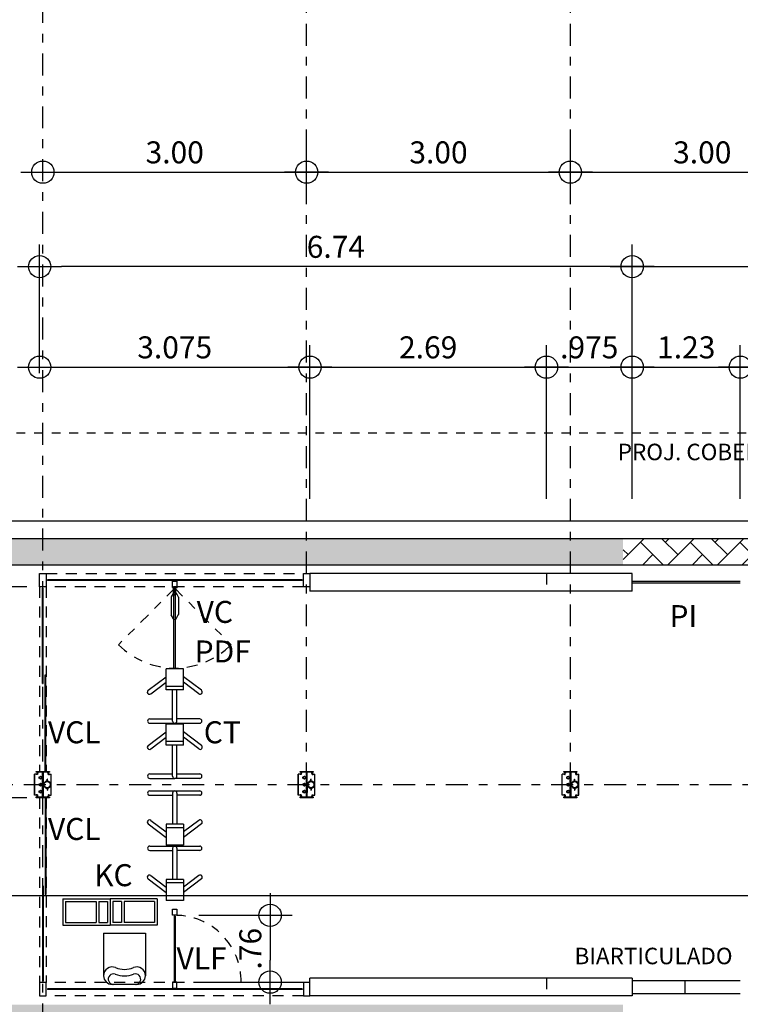
# Model space of a CAD drawing. Extents: x 173213 to 173362, y 2181469 to 2181543.
# Drawn here: x 173259 to 173267, y 2181513 to 2181524 of the extents above; entities that cross this region are included whole.
import ezdxf

# ---------------------------------------------------------------- set-up
doc = ezdxf.new("R2010")
doc.units = 0
doc.header["$LTSCALE"] = 0.5
doc.header["$MEASUREMENT"] = 0
doc.header["$PDMODE"] = 32
doc.linetypes.add('DASHDOT', pattern=[1, 0.5, -0.25, 0, -0.25])
doc.linetypes.add('HIDDEN', pattern=[0.375, 0.25, -0.125])
doc.layers.get('0').update_dxf_attribs({"linetype": 'CONTINUOUS'})
doc.layers.get('DEFPOINTS').update_dxf_attribs({"linetype": 'CONTINUOUS'})
for name, color, linetype in [('A-01', 5, 'CONTINUOUS'), ('A-01-A', 8, 'CONTINUOUS'), ('A-02', 2, 'CONTINUOUS'), ('A-03', 3, 'CONTINUOUS'), ('A-COTA-125', 1, 'CONTINUOUS'), ('A-EIXO', 1, 'DASHDOT'), ('A-PAVER', 251, 'CONTINUOUS'), ('A-PILAR', 5, 'CONTINUOUS'), ('A-PROJ-1', 8, 'HIDDEN'), ('A-TEXTO-125', 7, 'CONTINUOUS'), ('A-TEXTO-ESPECIFICACAO', 7, 'CONTINUOUS'), ('A0-COTA-250', 1, 'CONTINUOUS'), ('A0-EIXO-250', 1, 'DASHDOT'), ('A0-TEXTO-250', 7, 'CONTINUOUS'), ('L2', 2, 'CONTINUOUS'), ('MGE', 4, 'CONTINUOUS')]:
    doc.layers.add(name, color=color, linetype=linetype)
doc.styles.add('RS-60-125', font='ROMANS.shx', dxfattribs={"height": 0.1875})
doc.styles.add('RS-80-125', font='ROMANS.shx', dxfattribs={"height": 0.25})
doc.dimstyles.new('DC-RS80', dxfattribs={"dimscale": 0, "dimtxt": 0.25, "dimasz": 0.25, "dimexe": 0.25, "dimexo": 0.25, "dimgap": 0.1, "dimtad": 1, "dimzin": 1, "dimtxsty": 'RS-80-125', "dimblk1": 'DOT1', "dimblk2": 'DOT1', "dimsah": 1, "dimcen": 0.09, "dimclrd": 1, "dimclre": 1, "dimclrt": 3, "dimazin": 3, "dimtfac": 0.018, "dimtix": 1, "dimtmove": 0, "dimatfit": 3, "dimtolj": 1, "dimtzin": 12})
pattern_1 = [(45, (0, -102.60366), (2e-17, 0.282842712475), [0.6, -0.2]), (135, (0.14142, -102.46224), (2e-17, 0.282842712475), [0.6, -0.2])]

# ---------------------------------------------------------------- blocks, each defined once
blk = doc.blocks.new('DOT1')
at = {"color": 1}
blk.add_circle((0, 0), 0.506, dxfattribs=at)
at = {"layer": 'MGE', "color": 1, "linetype": 'BYBLOCK'}
blk.add_line((1, 0), (-1, 0), dxfattribs=at)
blk = doc.blocks.new('*D22')
at = {"layer": 'A-COTA-125', "color": 1}
for p, q in [((173259.5, 2181519.871), (173259.5, 2181521.334)), ((173266.24, 2181519.854), (173266.24, 2181521.334)), ((173265.99, 2181521.084), (173259.75, 2181521.084))]:
    blk.add_line(p, q, dxfattribs=at)
at = {"layer": 'DEFPOINTS', "color": 0}
for p in [(173259.5, 2181521.084), (173259.5, 2181519.621), (173266.24, 2181519.604)]:
    blk.add_point(p, dxfattribs=at)
at = {"layer": 'A-COTA-125', "color": 1, "xscale": 0.25, "yscale": 0.25, "zscale": 0.25, "rotation": 180}
blk.add_blockref('DOT1', (173259.5, 2181521.084), dxfattribs=at)
at = {"layer": 'A-COTA-125', "color": 1, "xscale": 0.25, "yscale": 0.25, "zscale": 0.25}
blk.add_blockref('DOT1', (173266.24, 2181521.084), dxfattribs=at)
at = {"layer": 'A-COTA-125', "color": 3, "insert": (173262.87, 2181521.309), "char_height": 0.25, "attachment_point": 5, "style": 'RS-80-125'}
blk.add_mtext('\\A1;6.74', dxfattribs=at)
blk = doc.blocks.new('BR-ESTACAO-PILAR')
at = {"layer": 'A-PILAR'}
blk.add_hatch(color=2, dxfattribs=at).paths.add_polyline_path([(1.5, 0.75), (1.4, 0.75), (1.4, 0.03), (-1.4, 0.03), (-1.4, 0.75), (-1.5, 0.75), (-1.5, -0.75), (-1.4, -0.75), (-1.4, -0.03), (1.4, -0.03), (1.4, -0.75), (1.5, -0.75)])
for p, q in [((-1.4, 0.63), (-1.4, 0.65)), ((-1.4, 0.65), (-1.35, 0.65)), ((-1.33, 0.63), (-1.4, 0.63)), ((-1.4, 0.63), (-1.4, 0.5)), ((-1.4, 0.63), (-1.33, 0.63)), ((-1.38, 0.5), (-1.4, 0.5)), ((-1.33, 0.61), (-1.38, 0.61)), ((-1.38, 0.61), (-1.38, 0.5)), ((-1.35, 0.65), (-1.32, 0.65)), ((-1.35, 0.65), (-1.33, 0.63)), ((-1.33, 0.63), (-1.33, 0.6)), ((-1.28, 0.6), (-1.33, 0.6)), ((-1.32, 0.65), (-1.32, 0.63)), ((-1.32, 0.63), (-1.29, 0.63)), ((-1.29, 0.65), (-1.29, 0.63)), ((-1.29, 0.65), (-1.25, 0.65)), ((-1.25, 0.65), (-1.28, 0.63)), ((-1.28, 0.63), (-1.16, 0.63)), ((-1.28, 0.63), (-1.28, 0.6)), ((-1.16, 0.63), (-1.28, 0.63)), ((-1.16, 0.61), (-1.28, 0.61)), ((-1.25, 0.65), (-1.18, 0.65)), ((-1.2, 0.95), (1.2, 0.95)), ((-1.2, 0.65), (-1.2, 0.95)), ((-1.2, 0.65), (-1.18, 0.65)), ((-1.18, 0.93), (1.18, 0.93)), ((-1.18, 0.65), (-1.18, 0.93)), ((-1.18, 0.75), (-1.16, 0.75)), ((-1.18, 0.65), (-1.18, 0.75)), ((-1.16, 0.63), (-1.16, 0.75)), ((-1.16, 0.63), (-1.16, 0.61)), ((1.18, 0.75), (1.16, 0.75)), ((1.16, 0.63), (1.16, 0.75)), ((1.28, 0.63), (1.16, 0.63)), ((1.16, 0.63), (1.16, 0.61)), ((1.16, 0.63), (1.28, 0.63)), ((1.16, 0.61), (1.28, 0.61)), ((1.18, 0.65), (1.18, 0.93)), ((1.18, 0.65), (1.18, 0.75)), ((1.25, 0.65), (1.18, 0.65)), ((1.2, 0.65), (1.18, 0.65)), ((1.2, 0.65), (1.2, 0.95)), ((1.25, 0.65), (1.28, 0.63)), ((1.29, 0.65), (1.25, 0.65)), ((1.28, 0.63), (1.28, 0.6)), ((1.28, 0.6), (1.33, 0.6)), ((1.29, 0.65), (1.29, 0.63)), ((1.32, 0.63), (1.29, 0.63)), ((1.35, 0.65), (1.32, 0.65)), ((1.32, 0.65), (1.32, 0.63)), ((1.35, 0.65), (1.33, 0.63)), ((1.33, 0.63), (1.4, 0.63)), ((1.33, 0.63), (1.33, 0.6)), ((1.4, 0.63), (1.33, 0.63)), ((1.33, 0.61), (1.38, 0.61)), ((1.4, 0.65), (1.35, 0.65)), ((1.38, 0.61), (1.38, 0.5)), ((1.38, 0.5), (1.4, 0.5)), ((1.4, 0.63), (1.4, 0.65)), ((1.4, 0.63), (1.4, 0.5)), ((-1.38, -0.5), (-1.4, -0.5)), ((-1.4, -0.63), (-1.4, -0.5)), ((-1.33, -0.63), (-1.4, -0.63)), ((-1.4, -0.63), (-1.33, -0.63)), ((-1.4, -0.63), (-1.4, -0.65)), ((-1.4, -0.65), (-1.35, -0.65)), ((-1.38, -0.61), (-1.38, -0.5)), ((-1.33, -0.61), (-1.38, -0.61)), ((-1.35, -0.65), (-1.33, -0.63)), ((-1.35, -0.65), (-1.32, -0.65)), ((-1.28, -0.6), (-1.33, -0.6)), ((-1.33, -0.63), (-1.33, -0.6)), ((-1.32, -0.63), (-1.29, -0.63)), ((-1.32, -0.65), (-1.32, -0.63)), ((-1.29, -0.65), (-1.29, -0.63)), ((-1.29, -0.65), (-1.25, -0.65)), ((-1.28, -0.63), (-1.28, -0.6)), ((-1.16, -0.61), (-1.28, -0.61)), ((-1.28, -0.63), (-1.16, -0.63)), ((-1.25, -0.65), (-1.28, -0.63)), ((-1.16, -0.63), (-1.28, -0.63)), ((-1.25, -0.65), (-1.18, -0.65)), ((-1.2, -0.65), (-1.18, -0.65)), ((-1.2, -0.65), (-1.2, -0.95)), ((-1.2, -0.95), (1.2, -0.95)), ((-1.18, -0.65), (-1.18, -0.93)), ((-1.18, -0.65), (-1.18, -0.75)), ((-1.18, -0.75), (-1.16, -0.75)), ((-1.18, -0.93), (1.18, -0.93)), ((-1.16, -0.63), (-1.16, -0.61)), ((-1.16, -0.63), (-1.16, -0.75)), ((-0.26, -0.03), (-0.9, -0.03)), ((-0.26, -0.03), (-0.9, -0.03)), ((-0.9, -0.05), (-0.9, -0.03)), ((-0.26, -0.05), (-0.9, -0.05)), ((-0.4, -0.48), (-0.64, -0.48)), ((-0.64, -0.48), (-0.64, -0.51)), ((-0.39, -0.49), (-0.64, -0.49)), ((-0.39, -0.49), (-0.64, -0.49)), ((-0.4, -0.51), (-0.64, -0.51)), ((0.26, -0.03), (0.89, -0.03)), ((0.26, -0.05), (0.89, -0.05)), ((0.38, -0.49), (0.64, -0.49)), ((0.38, -0.49), (0.64, -0.49)), ((0.4, -0.48), (0.64, -0.48)), ((0.4, -0.51), (0.64, -0.51)), ((0.64, -0.48), (0.64, -0.51)), ((0.64, -0.51), (0.64, -0.49)), ((0.89, -0.05), (0.89, -0.03)), ((1.16, -0.63), (1.16, -0.61)), ((1.16, -0.61), (1.28, -0.61)), ((1.28, -0.63), (1.16, -0.63)), ((1.16, -0.63), (1.16, -0.75)), ((1.16, -0.63), (1.28, -0.63)), ((1.18, -0.75), (1.16, -0.75)), ((1.25, -0.65), (1.18, -0.65)), ((1.18, -0.65), (1.18, -0.93)), ((1.18, -0.65), (1.18, -0.75)), ((1.2, -0.65), (1.18, -0.65)), ((1.2, -0.65), (1.2, -0.95)), ((1.25, -0.65), (1.28, -0.63)), ((1.29, -0.65), (1.25, -0.65)), ((1.28, -0.6), (1.33, -0.6)), ((1.28, -0.63), (1.28, -0.6)), ((1.32, -0.63), (1.29, -0.63)), ((1.29, -0.65), (1.29, -0.63)), ((1.32, -0.65), (1.32, -0.63)), ((1.35, -0.65), (1.32, -0.65)), ((1.33, -0.63), (1.33, -0.6)), ((1.33, -0.61), (1.38, -0.61)), ((1.33, -0.63), (1.4, -0.63)), ((1.35, -0.65), (1.33, -0.63)), ((1.4, -0.63), (1.33, -0.63)), ((1.4, -0.65), (1.35, -0.65)), ((1.38, -0.5), (1.4, -0.5)), ((1.38, -0.61), (1.38, -0.5)), ((1.4, -0.63), (1.4, -0.5)), ((1.4, -0.63), (1.4, -0.65))]:
    blk.add_line(p, q, dxfattribs=at)
at = {"layer": 'A-PILAR', "color": 2}
blk.add_lwpolyline([(1.5, -0.75), (1.4, -0.75), (1.4, -0.03), (-1.4, -0.03), (-1.4, -0.75), (-1.5, -0.75), (-1.5, 0.75), (-1.4, 0.75), (-1.4, 0.03), (1.4, 0.03), (1.4, 0.75), (1.5, 0.75), (1.5, -0.75)], close=True, dxfattribs=at)
at = {"layer": 'A-PILAR'}
for points in [[(-0.8, 0.49), (-0.8, 0.4, 0.405255), (-0.92, 0.27, 0.226267), (-0.88, 0.17, -0.144787), (-0.86, 0.14, -0.212769), (-0.87, 0.06, 0.577364), (-0.86, 0.05), (-0.73, 0.05, 0.577364), (-0.72, 0.06, -0.212769), (-0.73, 0.14, -0.144787), (-0.71, 0.17, 0.226267), (-0.66, 0.27, 0.38747), (-0.78, 0.4), (-0.78, 0.49), (-0.77, 0.49), (-0.77, 0.41, -0.372346), (-0.66, 0.27, -0.226267), (-0.71, 0.16, 0.144787), (-0.72, 0.14, 0.212769), (-0.71, 0.07, -0.577364), (-0.73, 0.04), (-0.86, 0.04, -0.577364), (-0.88, 0.07, 0.212769), (-0.87, 0.14, 0.144787), (-0.88, 0.16, -0.226267), (-0.93, 0.27, -0.389006), (-0.81, 0.41), (-0.81, 0.49)], [(0, 0.49), (0, 0.4, 0.405255), (-0.13, 0.27, 0.226267), (-0.08, 0.17, -0.144787), (-0.07, 0.14, -0.212769), (-0.07, 0.06, 0.577364), (-0.07, 0.05), (0.07, 0.05, 0.577364), (0.07, 0.06, -0.212769), (0.07, 0.14, -0.144787), (0.08, 0.17, 0.226267), (0.13, 0.27, 0.38747), (0.01, 0.4), (0.01, 0.49), (0.02, 0.49), (0.02, 0.41, -0.372346), (0.14, 0.27, -0.226267), (0.09, 0.16, 0.144787), (0.07, 0.14, 0.212769), (0.08, 0.07, -0.577364), (0.07, 0.04), (-0.07, 0.04, -0.577364), (-0.08, 0.07, 0.212769), (-0.07, 0.14, 0.144787), (-0.09, 0.16, -0.226267), (-0.14, 0.27, -0.389006), (-0.01, 0.41), (-0.01, 0.49)], [(0.79, 0.49), (0.79, 0.4, 0.405255), (0.66, 0.27, 0.226267), (0.71, 0.17, -0.144787), (0.73, 0.14, -0.212769), (0.72, 0.06, 0.577364), (0.73, 0.05), (0.86, 0.05, 0.577364), (0.87, 0.06, -0.212769), (0.86, 0.14, -0.144787), (0.88, 0.17, 0.226267), (0.92, 0.27, 0.38747), (0.81, 0.4), (0.81, 0.49), (0.81, 0.49), (0.81, 0.41, -0.372346), (0.93, 0.27, -0.226267), (0.88, 0.16, 0.144787), (0.87, 0.14, 0.212769), (0.88, 0.07, -0.577364), (0.86, 0.04), (0.73, 0.04, -0.577364), (0.71, 0.07, 0.212769), (0.72, 0.14, 0.144787), (0.71, 0.16, -0.226267), (0.66, 0.27, -0.389006), (0.78, 0.41), (0.78, 0.49)]]:
    blk.add_lwpolyline(points, format="xyb", close=True, dxfattribs=at)
for centre, radius in [((-0.79, 0.27), 0.127), ((-0.79, 0.27), 0.12), ((0, 0.27), 0.127), ((0, 0.27), 0.12), ((0.79, 0.27), 0.127), ((0.79, 0.27), 0.12), ((0, -0.49), 0.375), ((0, -0.49), 0.355)]:
    blk.add_circle(centre, radius, dxfattribs=at)
for centre, radius, start, end in [((0, -0.49), 0.401, 124.1106, 177.7133), ((0, -0.49), 0.401, 182.2867, 357.7133), ((0, -0.49), 0.385, 124.1106, 180), ((0, -0.49), 0.385, 180, 0), ((-0.26, -0.11), 0.08, 304.1106, 90), ((-0.26, -0.11), 0.064, 304.1106, 90), ((0.26, -0.11), 0.08, 90, 235.8894), ((0.26, -0.11), 0.064, 90, 235.8894), ((0, -0.49), 0.401, 2.2867, 55.8894), ((0, -0.49), 0.385, 0, 55.8894)]:
    blk.add_arc(centre, radius, start, end, dxfattribs=at)
blk = doc.blocks.new('PILAR')
at = {"xscale": 0.1000000000931323, "yscale": 0.1000000000931323, "zscale": 0.1, "rotation": 90}
blk.add_blockref('BR-ESTACAO-PILAR', (0, 0), dxfattribs=at)
blk = doc.blocks.new('*D37')
at = {"layer": 'A-COTA-125', "color": 1}
for p, q in [((173270.37, 2181519.588), (173270.37, 2181521.334)), ((173266.49, 2181521.084), (173270.12, 2181521.084))]:
    blk.add_line(p, q, dxfattribs=at)
at = {"layer": 'DEFPOINTS', "color": 0}
for p in [(173270.37, 2181521.084), (173266.24, 2181519.338), (173270.37, 2181519.338)]:
    blk.add_point(p, dxfattribs=at)
at = {"layer": 'A-COTA-125', "color": 1, "xscale": 0.25, "yscale": 0.25, "zscale": 0.25, "rotation": 180}
blk.add_blockref('DOT1', (173266.24, 2181521.084), dxfattribs=at)
at = {"layer": 'A-COTA-125', "color": 1, "xscale": 0.25, "yscale": 0.25, "zscale": 0.25}
blk.add_blockref('DOT1', (173270.37, 2181521.084), dxfattribs=at)
at = {"layer": 'A-COTA-125', "color": 3, "insert": (173268.305, 2181521.309), "char_height": 0.25, "attachment_point": 5, "style": 'RS-80-125'}
blk.add_mtext('\\A1;4.13', dxfattribs=at)
blk = doc.blocks.new('*D4')
at = {"layer": 'A-COTA-125', "color": 1}
for p, q in [((173262.537, 2181521.934), (173262.537, 2181522.408)), ((173259.787, 2181522.158), (173262.287, 2181522.158))]:
    blk.add_line(p, q, dxfattribs=at)
at = {"layer": 'DEFPOINTS', "color": 0}
for p in [(173262.537, 2181522.158), (173262.537, 2181521.684), (173259.537, 2181520.411)]:
    blk.add_point(p, dxfattribs=at)
at = {"layer": 'A-COTA-125', "color": 1, "xscale": 0.25, "yscale": 0.25, "zscale": 0.25, "rotation": 180}
blk.add_blockref('DOT1', (173259.537, 2181522.158), dxfattribs=at)
at = {"layer": 'A-COTA-125', "color": 1, "xscale": 0.25, "yscale": 0.25, "zscale": 0.25}
blk.add_blockref('DOT1', (173262.537, 2181522.158), dxfattribs=at)
at = {"layer": 'A-COTA-125', "color": 3, "insert": (173261.037, 2181522.383), "char_height": 0.25, "attachment_point": 5, "style": 'RS-80-125'}
blk.add_mtext('\\A1;3.00', dxfattribs=at)
blk = doc.blocks.new('*D5')
at = {"layer": 'A-COTA-125', "color": 1}
for p, q in [((173265.537, 2181521.934), (173265.537, 2181522.408)), ((173262.787, 2181522.158), (173265.287, 2181522.158))]:
    blk.add_line(p, q, dxfattribs=at)
at = {"layer": 'DEFPOINTS', "color": 0}
for p in [(173265.537, 2181522.158), (173265.537, 2181521.684), (173262.537, 2181520.411)]:
    blk.add_point(p, dxfattribs=at)
at = {"layer": 'A-COTA-125', "color": 1, "xscale": 0.25, "yscale": 0.25, "zscale": 0.25, "rotation": 180}
blk.add_blockref('DOT1', (173262.537, 2181522.158), dxfattribs=at)
at = {"layer": 'A-COTA-125', "color": 1, "xscale": 0.25, "yscale": 0.25, "zscale": 0.25}
blk.add_blockref('DOT1', (173265.537, 2181522.158), dxfattribs=at)
at = {"layer": 'A-COTA-125', "color": 3, "insert": (173264.037, 2181522.383), "char_height": 0.25, "attachment_point": 5, "style": 'RS-80-125'}
blk.add_mtext('\\A1;3.00', dxfattribs=at)
blk = doc.blocks.new('*D6')
at = {"layer": 'A-COTA-125', "color": 1}
for p, q in [((173268.537, 2181521.934), (173268.537, 2181522.408)), ((173265.787, 2181522.158), (173268.287, 2181522.158))]:
    blk.add_line(p, q, dxfattribs=at)
at = {"layer": 'DEFPOINTS', "color": 0}
for p in [(173268.537, 2181522.158), (173268.537, 2181521.684), (173265.537, 2181520.411)]:
    blk.add_point(p, dxfattribs=at)
at = {"layer": 'A-COTA-125', "color": 1, "xscale": 0.25, "yscale": 0.25, "zscale": 0.25, "rotation": 180}
blk.add_blockref('DOT1', (173265.537, 2181522.158), dxfattribs=at)
at = {"layer": 'A-COTA-125', "color": 1, "xscale": 0.25, "yscale": 0.25, "zscale": 0.25}
blk.add_blockref('DOT1', (173268.537, 2181522.158), dxfattribs=at)
at = {"layer": 'A-COTA-125', "color": 3, "insert": (173267.037, 2181522.383), "char_height": 0.25, "attachment_point": 5, "style": 'RS-80-125'}
blk.add_mtext('\\A1;3.00', dxfattribs=at)
blk = doc.blocks.new('VA')
at = {"layer": 'A-01'}
for p, q in [((0, -0.071), (0.023, -0.071)), ((0, -0.074), (0, -0.071)), ((0, -0.074), (0.02, -0.074)), ((0.02, -0.131), (0.02, -0.074)), ((0.023, -0.133), (0.023, -0.071)), ((0.028, -0.133), (0.028, -0.071)), ((0.028, -0.071), (0.051, -0.071)), ((0.031, -0.131), (0.031, -0.074)), ((0.031, -0.074), (0.051, -0.074)), ((0.051, -0.071), (0.051, -0.074))]:
    blk.add_line(p, q, dxfattribs=at)
blk.add_arc((0.025, -0.145), 0.0155, 110.7836, 69.2164, dxfattribs=at)
at = {"layer": 'A-02'}
for p, q in [((-0.016, -0.185), (-0.016, -0.38)), ((0.01, -0.136), (-0.015, -0.18)), ((0.041, -0.136), (0.066, -0.18)), ((0.067, -0.185), (0.067, -0.38)), ((0.01, -0.429), (-0.015, -0.385)), ((0.041, -0.429), (0.066, -0.385))]:
    blk.add_line(p, q, dxfattribs=at)
for centre, radius, start, end in [((-0.006, -0.185), 0.01, 150, 180), ((0.025, -0.145), 0.0175, 108.3177, 150), ((0.025, -0.145), 0.0175, 81.7868, 98.2132), ((0.025, -0.145), 0.0175, 30, 71.6823), ((0.057, -0.185), 0.01, 0, 30), ((-0.006, -0.38), 0.01, 180, 210), ((0.025, -0.42), 0.0175, 210, 330), ((0.057, -0.38), 0.01, 330, 0)]:
    blk.add_arc(centre, radius, start, end, dxfattribs=at)
at = {"layer": 'A-03'}
for radius in [0.0125, 0.0105]:
    blk.add_circle((0.025, -0.145), radius, dxfattribs=at)
blk = doc.blocks.new('*D74')
at = {"layer": 'A-COTA-125', "color": 1}
for p, q in [((173262.575, 2181518.444), (173262.575, 2181520.191)), ((173259.75, 2181519.941), (173262.325, 2181519.941))]:
    blk.add_line(p, q, dxfattribs=at)
at = {"layer": 'DEFPOINTS', "color": 0}
for p in [(173262.575, 2181519.941), (173259.5, 2181518.194), (173262.575, 2181518.194)]:
    blk.add_point(p, dxfattribs=at)
at = {"layer": 'A-COTA-125', "color": 1, "xscale": 0.25, "yscale": 0.25, "zscale": 0.25, "rotation": 180}
blk.add_blockref('DOT1', (173259.5, 2181519.941), dxfattribs=at)
at = {"layer": 'A-COTA-125', "color": 1, "xscale": 0.25, "yscale": 0.25, "zscale": 0.25}
blk.add_blockref('DOT1', (173262.575, 2181519.941), dxfattribs=at)
at = {"layer": 'A-COTA-125', "color": 3, "insert": (173261.037, 2181520.166), "char_height": 0.25, "attachment_point": 5, "style": 'RS-80-125'}
blk.add_mtext('\\A1;3.075', dxfattribs=at)
blk = doc.blocks.new('*D75')
at = {"layer": 'A-COTA-125', "color": 1}
for p, q in [((173265.265, 2181518.444), (173265.265, 2181520.191)), ((173262.825, 2181519.941), (173265.015, 2181519.941))]:
    blk.add_line(p, q, dxfattribs=at)
at = {"layer": 'DEFPOINTS', "color": 0}
for p in [(173265.265, 2181519.941), (173262.575, 2181518.194), (173265.265, 2181518.194)]:
    blk.add_point(p, dxfattribs=at)
at = {"layer": 'A-COTA-125', "color": 1, "xscale": 0.25, "yscale": 0.25, "zscale": 0.25, "rotation": 180}
blk.add_blockref('DOT1', (173262.575, 2181519.941), dxfattribs=at)
at = {"layer": 'A-COTA-125', "color": 1, "xscale": 0.25, "yscale": 0.25, "zscale": 0.25}
blk.add_blockref('DOT1', (173265.265, 2181519.941), dxfattribs=at)
at = {"layer": 'A-COTA-125', "color": 3, "insert": (173263.92, 2181520.166), "char_height": 0.25, "attachment_point": 5, "style": 'RS-80-125'}
blk.add_mtext('\\A1;2.69', dxfattribs=at)
blk = doc.blocks.new('*D76')
at = {"layer": 'A-COTA-125', "color": 1}
for p, q in [((173266.24, 2181518.444), (173266.24, 2181520.191)), ((173265.515, 2181519.941), (173265.99, 2181519.941))]:
    blk.add_line(p, q, dxfattribs=at)
at = {"layer": 'DEFPOINTS', "color": 0}
for p in [(173266.24, 2181519.941), (173265.265, 2181518.194), (173266.24, 2181518.194)]:
    blk.add_point(p, dxfattribs=at)
at = {"layer": 'A-COTA-125', "color": 1, "xscale": 0.25, "yscale": 0.25, "zscale": 0.25, "rotation": 180}
blk.add_blockref('DOT1', (173265.265, 2181519.941), dxfattribs=at)
at = {"layer": 'A-COTA-125', "color": 1, "xscale": 0.25, "yscale": 0.25, "zscale": 0.25}
blk.add_blockref('DOT1', (173266.24, 2181519.941), dxfattribs=at)
at = {"layer": 'A-COTA-125', "color": 3, "insert": (173265.752, 2181520.166), "char_height": 0.25, "attachment_point": 5, "style": 'RS-80-125'}
blk.add_mtext('\\A1;.975', dxfattribs=at)
blk = doc.blocks.new('*D77')
at = {"layer": 'A-COTA-125', "color": 1}
for p, q in [((173267.47, 2181518.444), (173267.47, 2181520.191)), ((173266.49, 2181519.941), (173267.22, 2181519.941))]:
    blk.add_line(p, q, dxfattribs=at)
at = {"layer": 'DEFPOINTS', "color": 0}
for p in [(173267.47, 2181519.941), (173266.24, 2181518.194), (173267.47, 2181518.194)]:
    blk.add_point(p, dxfattribs=at)
at = {"layer": 'A-COTA-125', "color": 1, "xscale": 0.25, "yscale": 0.25, "zscale": 0.25, "rotation": 180}
blk.add_blockref('DOT1', (173266.24, 2181519.941), dxfattribs=at)
at = {"layer": 'A-COTA-125', "color": 1, "xscale": 0.25, "yscale": 0.25, "zscale": 0.25}
blk.add_blockref('DOT1', (173267.47, 2181519.941), dxfattribs=at)
at = {"layer": 'A-COTA-125', "color": 3, "insert": (173266.855, 2181520.166), "char_height": 0.25, "attachment_point": 5, "style": 'RS-80-125'}
blk.add_mtext('\\A1;1.23', dxfattribs=at)
blk = doc.blocks.new('*D84')
at = {"layer": 'A-COTA-125', "color": 1}
for p, q in [((173269.14, 2181518.444), (173269.14, 2181520.191)), ((173267.72, 2181519.941), (173268.89, 2181519.941))]:
    blk.add_line(p, q, dxfattribs=at)
at = {"layer": 'DEFPOINTS', "color": 0}
for p in [(173269.14, 2181519.941), (173267.47, 2181518.194), (173269.14, 2181518.194)]:
    blk.add_point(p, dxfattribs=at)
at = {"layer": 'A-COTA-125', "color": 1, "xscale": 0.25, "yscale": 0.25, "zscale": 0.25, "rotation": 180}
blk.add_blockref('DOT1', (173267.47, 2181519.941), dxfattribs=at)
at = {"layer": 'A-COTA-125', "color": 1, "xscale": 0.25, "yscale": 0.25, "zscale": 0.25}
blk.add_blockref('DOT1', (173269.14, 2181519.941), dxfattribs=at)
at = {"layer": 'A-COTA-125', "color": 3, "insert": (173268.305, 2181520.166), "char_height": 0.25, "attachment_point": 5, "style": 'RS-80-125'}
blk.add_mtext('\\A1;1.67', dxfattribs=at)
blk = doc.blocks.new('*D91')
at = {"layer": 'A-TEXTO-ESPECIFICACAO', "color": 1}
for p, q in [((173261.313, 2181513.709), (173262.372, 2181513.709)), ((173262.122, 2181513.459), (173262.122, 2181513.199)), ((173261.313, 2181512.949), (173262.372, 2181512.949))]:
    blk.add_line(p, q, dxfattribs=at)
at = {"layer": 'DEFPOINTS', "color": 0}
for p in [(173261.063, 2181513.709), (173261.063, 2181512.949), (173262.122, 2181512.949)]:
    blk.add_point(p, dxfattribs=at)
at = {"layer": 'A-TEXTO-ESPECIFICACAO', "color": 1, "xscale": 0.25, "yscale": 0.25, "zscale": 0.25}
for p, rotation in [((173262.122, 2181513.709), 90), ((173262.122, 2181512.949), 270)]:
    blk.add_blockref('DOT1', p, dxfattribs=dict(at, rotation=rotation))
at = {"layer": 'A-TEXTO-ESPECIFICACAO', "color": 3, "insert": (173261.897, 2181513.329), "char_height": 0.25, "attachment_point": 5, "rotation": 90, "style": 'RS-80-125'}
blk.add_mtext('\\A1;.76', dxfattribs=at)
blk = doc.blocks.new('*D92')
at = {"layer": 'A-COTA-125', "color": 1}
for p, q in [((173259.356, 2181515.045), (173258.239, 2181515.045)), ((173258.489, 2181513.194), (173258.489, 2181514.795))]:
    blk.add_line(p, q, dxfattribs=at)
at = {"layer": 'DEFPOINTS', "color": 0}
for p in [(173258.489, 2181515.045), (173259.606, 2181515.045), (173259.606, 2181512.944)]:
    blk.add_point(p, dxfattribs=at)
at = {"layer": 'A-COTA-125', "color": 1, "xscale": 0.25, "yscale": 0.25, "zscale": 0.25}
for p, rotation in [((173258.489, 2181515.045), 90), ((173258.489, 2181512.944), 270)]:
    blk.add_blockref('DOT1', p, dxfattribs=dict(at, rotation=rotation))
at = {"layer": 'A-COTA-125', "color": 3, "insert": (173258.264, 2181513.995), "char_height": 0.25, "attachment_point": 5, "rotation": 90, "style": 'RS-80-125'}
blk.add_mtext('\\A1;2.10', dxfattribs=at)
blk = doc.blocks.new('*D93')
at = {"layer": 'A-COTA-125', "color": 1}
for p, q in [((173259.356, 2181517.445), (173258.239, 2181517.445)), ((173258.489, 2181515.594), (173258.489, 2181517.195))]:
    blk.add_line(p, q, dxfattribs=at)
at = {"layer": 'DEFPOINTS', "color": 0}
for p in [(173258.489, 2181517.445), (173259.606, 2181517.445), (173259.606, 2181515.344)]:
    blk.add_point(p, dxfattribs=at)
at = {"layer": 'A-COTA-125', "color": 1, "xscale": 0.25, "yscale": 0.25, "zscale": 0.25}
for p, rotation in [((173258.489, 2181517.445), 90), ((173258.489, 2181515.344), 270)]:
    blk.add_blockref('DOT1', p, dxfattribs=dict(at, rotation=rotation))
at = {"layer": 'A-COTA-125', "color": 3, "insert": (173258.264, 2181516.395), "char_height": 0.25, "attachment_point": 5, "rotation": 90, "style": 'RS-80-125'}
blk.add_mtext('\\A1;2.10', dxfattribs=at)

msp = doc.modelspace()

# ---------------------------------------------------------------- hatches: boundary and pattern name
at = {"layer": 'A-PAVER', "ltscale": 0.5}
h = msp.add_hatch(dxfattribs=at)
h.set_pattern_fill('AR-HBONE', color=256, scale=0.05, style=0)
h.set_pattern_definition(pattern_1)
h.paths.add_polyline_path([(173248.0374, 2181517.5182), (173247.6755, 2181517.5182, -1.0026292), (173247.6755, 2181517.5942), (173248.0374, 2181517.5942), (173248.0374, 2181517.6942), (173258.0374, 2181517.6942), (173258.0374, 2181517.9942), (173237.8117, 2181517.9942), (173237.8117, 2181515.1942), (173247.6374, 2181515.1942, -0.4149862), (173247.6755, 2181515.2322), (173248.0374, 2181515.2322)])
h.paths.add_polyline_path([(173259.5374, 2181517.9942), (173258.0374, 2181517.9942), (173258.0374, 2181517.6942), (173259.5374, 2181517.6942)])
h.paths.add_polyline_path([(173262.5374, 2181517.9942), (173259.5374, 2181517.9942), (173259.5374, 2181517.6942), (173262.5374, 2181517.6942)])
h.paths.add_polyline_path([(173265.5374, 2181517.9942), (173262.5374, 2181517.9942), (173262.5374, 2181517.6942), (173265.5374, 2181517.6942)])
h.paths.add_polyline_path([(173258.0374, 2181512.6942), (173248.0374, 2181512.6942), (173248.0374, 2181512.7942), (173247.6755, 2181512.7942, -1.0026316), (173247.6755, 2181512.8702), (173248.0374, 2181512.8702), (173248.0374, 2181513.9335), (173237.8117, 2181513.9335), (173237.8117, 2181512.3942), (173258.0374, 2181512.3942)])
h.paths.add_polyline_path([(173259.5374, 2181512.6942), (173258.0374, 2181512.6942), (173258.0374, 2181512.3942), (173259.5374, 2181512.3942)])
h.paths.add_polyline_path([(173266.1374, 2181512.6942), (173259.5374, 2181512.6942), (173259.5374, 2181512.3942), (173266.1374, 2181512.3942)])
h = msp.add_hatch(dxfattribs=at)
h.set_pattern_fill('AR-HBONE', color=256, scale=0.05, style=0)
h.set_pattern_definition(pattern_1)
h.paths.add_polyline_path([(173266.1374, 2181517.6942), (173266.1374, 2181517.9942), (173265.5374, 2181517.9942), (173265.5374, 2181517.6942)])
h.paths.add_polyline_path([(173237.8117, 2181515.1942), (173237.8117, 2181513.9335), (173248.0374, 2181513.9335), (173248.0374, 2181515.1562), (173247.6755, 2181515.1562, -0.4149822), (173247.6374, 2181515.1942)])
h = msp.add_hatch(dxfattribs=at)
h.set_pattern_fill('AR-HBONE', color=256, scale=0.05, style=0)
h.set_pattern_definition([(45, (0, -1.50466), (2e-17, 0.282842712475), [0.6, -0.2]), (135, (0.14142, -1.36324), (2e-17, 0.282842712475), [0.6, -0.2])])
h.paths.add_polyline_path([(173266.1374, 2181517.9942), (173266.1374, 2181517.6942), (173288.9374, 2181517.6942), (173288.9374, 2181517.9942)])

# ---------------------------------------------------------------- linework, layer by layer
at = {"layer": 'A-01'}
msp.add_lwpolyline([(173258.0374, 2181517.6942), (173266.1374, 2181517.6942), (173266.4094, 2181517.6942), (173267.2175, 2181517.6942), (173267.5374, 2181517.6942), (173269.0374, 2181517.6942), (173269.3871, 2181517.6942), (173269.9911, 2181517.6942), (173270.4374, 2181517.6942), (173284.6374, 2181517.6942), (173284.9914, 2181517.6942), (173285.7594, 2181517.6942), (173286.0374, 2181517.6942), (173287.5374, 2181517.6942), (173287.9704, 2181517.6942), (173288.5442, 2181517.6942), (173288.9374, 2181517.6942), (173297.0374, 2181517.6942)], dxfattribs=at)
at = {"layer": 'A-01-A'}
for p, q in [((173237.8117, 2181517.9942), (173314.7509, 2181517.9942)), ((173259.5899, 2181517.5142), (173259.5899, 2181517.5242)), ((173261.0349, 2181517.5242), (173259.5899, 2181517.5242)), ((173261.0349, 2181517.5142), (173259.5899, 2181517.5142)), ((173261.0349, 2181517.5142), (173261.0349, 2181517.5242)), ((173261.0399, 2181517.5142), (173261.0399, 2181517.5242)), ((173262.4849, 2181517.5242), (173261.0399, 2181517.5242)), ((173262.4849, 2181517.5142), (173261.0399, 2181517.5142)), ((173262.4849, 2181517.5142), (173262.4849, 2181517.5242)), ((173267.4699, 2181517.5042), (173266.2399, 2181517.5042)), ((173267.4699, 2181517.4842), (173266.2399, 2181517.4842)), ((173259.5324, 2181516.3442), (173259.5324, 2181517.4292)), ((173259.5324, 2181517.4292), (173259.5424, 2181517.4292)), ((173259.5424, 2181516.3442), (173259.5424, 2181517.4292)), ((173261.0503, 2181517.4372), (173261.0244, 2181517.4372)), ((173261.0503, 2181517.4322), (173261.0244, 2181517.4322)), ((173261.0503, 2181517.4292), (173261.0244, 2181517.4292)), ((173261.0244, 2181517.3775), (173261.0244, 2181517.4292)), ((173261.0274, 2181517.3775), (173261.0244, 2181517.3775)), ((173261.0503, 2181517.3775), (173261.0473, 2181517.3775)), ((173261.0503, 2181517.3775), (173261.0503, 2181517.4292)), ((173260.938, 2181516.2712), (173260.938, 2181516.5099)), ((173261.1369, 2181516.5099), (173260.938, 2181516.5099)), ((173261.1369, 2181516.2712), (173261.1369, 2181516.5099)), ((173259.5624, 2181515.3516), (173259.5624, 2181516.4442)), ((173259.5624, 2181516.4442), (173259.5724, 2181516.4442)), ((173259.5724, 2181515.3516), (173259.5724, 2181516.4442)), ((173260.7341, 2181516.2665), (173260.938, 2181516.4218)), ((173261.3407, 2181516.2665), (173261.1369, 2181516.4218)), ((173259.5324, 2181516.3442), (173259.5424, 2181516.3442)), ((173260.7643, 2181516.2269), (173260.938, 2181516.3593)), ((173261.1369, 2181516.3109), (173260.938, 2181516.3109)), ((173261.1369, 2181516.2712), (173260.938, 2181516.2712)), ((173261.0126, 2181515.9173), (173261.0126, 2181516.2712)), ((173261.0623, 2181515.9173), (173261.0623, 2181516.2712)), ((173261.3106, 2181516.2269), (173261.1369, 2181516.3593)), ((173260.7539, 2181515.9422), (173261.0126, 2181515.9422)), ((173261.3209, 2181515.9422), (173261.0623, 2181515.9422)), ((173260.7539, 2181515.8925), (173261.3209, 2181515.8925)), ((173260.938, 2181515.6444), (173260.938, 2181515.8832)), ((173261.1369, 2181515.8832), (173260.938, 2181515.8832)), ((173261.1369, 2181515.6444), (173261.1369, 2181515.8832)), ((173260.7341, 2181515.6398), (173260.938, 2181515.7951)), ((173260.7643, 2181515.6002), (173260.938, 2181515.7326)), ((173261.3407, 2181515.6398), (173261.1369, 2181515.7951)), ((173261.3106, 2181515.6002), (173261.1369, 2181515.7326)), ((173261.1369, 2181515.6842), (173260.938, 2181515.6842)), ((173261.1369, 2181515.6444), (173260.938, 2181515.6444)), ((173261.0126, 2181515.2906), (173261.0126, 2181515.6444)), ((173261.0623, 2181515.2906), (173261.0623, 2181515.6444)), ((173259.5624, 2181515.3516), (173259.5724, 2181515.3516)), ((173260.7539, 2181515.3155), (173261.0126, 2181515.3155)), ((173260.7539, 2181515.2658), (173261.0374, 2181515.2658)), ((173261.3209, 2181515.2658), (173261.0374, 2181515.2658)), ((173261.0623, 2181515.3155), (173261.3209, 2181515.3155)), ((173259.5624, 2181515.0369), (173259.5624, 2181513.9442)), ((173259.5624, 2181515.0369), (173259.5724, 2181515.0369)), ((173259.5724, 2181515.0369), (173259.5724, 2181513.9442)), ((173260.7539, 2181515.1226), (173261.3209, 2181515.1226)), ((173260.7539, 2181515.0729), (173261.0126, 2181515.0729)), ((173261.0126, 2181515.0978), (173261.0126, 2181514.744)), ((173261.0623, 2181515.0978), (173261.0623, 2181514.744)), ((173261.3209, 2181515.0729), (173261.0623, 2181515.0729)), ((173260.7341, 2181514.7486), (173260.938, 2181514.5933)), ((173260.7643, 2181514.7882), (173260.938, 2181514.6559)), ((173260.938, 2181514.744), (173260.938, 2181514.5052)), ((173261.1369, 2181514.744), (173260.938, 2181514.744)), ((173261.1369, 2181514.7042), (173260.938, 2181514.7042)), ((173261.3106, 2181514.7882), (173261.1369, 2181514.6559)), ((173261.3407, 2181514.7486), (173261.1369, 2181514.5933)), ((173261.1369, 2181514.744), (173261.1369, 2181514.5052)), ((173260.7539, 2181514.4959), (173261.3209, 2181514.4959)), ((173261.1369, 2181514.5052), (173260.938, 2181514.5052)), ((173261.0126, 2181514.4711), (173261.0126, 2181514.1173)), ((173261.0623, 2181514.4711), (173261.0623, 2181514.1173)), ((173260.7539, 2181514.4462), (173261.0126, 2181514.4462)), ((173261.3209, 2181514.4462), (173261.0623, 2181514.4462)), ((173260.7643, 2181514.1615), (173260.938, 2181514.0292)), ((173261.3106, 2181514.1615), (173261.1369, 2181514.0292)), ((173259.5324, 2181514.0442), (173259.5324, 2181512.9592)), ((173259.5324, 2181514.0442), (173259.5424, 2181514.0442)), ((173259.5424, 2181514.0442), (173259.5424, 2181512.9592)), ((173260.7341, 2181514.1219), (173260.938, 2181513.9666)), ((173260.938, 2181514.1173), (173260.938, 2181513.8785)), ((173261.1369, 2181514.1173), (173260.938, 2181514.1173)), ((173261.1369, 2181514.0775), (173260.938, 2181514.0775)), ((173261.3407, 2181514.1219), (173261.1369, 2181513.9666)), ((173261.1369, 2181514.1173), (173261.1369, 2181513.8785)), ((173259.5624, 2181513.9442), (173259.5724, 2181513.9442)), ((173259.7641, 2181513.8942), (173260.3013, 2181513.8942)), ((173259.7641, 2181513.8942), (173259.7641, 2181513.5957)), ((173259.794, 2181513.8643), (173260.1421, 2181513.8643)), ((173259.794, 2181513.8643), (173259.794, 2181513.6256)), ((173260.1421, 2181513.8643), (173260.1421, 2181513.6256)), ((173260.172, 2181513.8643), (173260.172, 2181513.6256)), ((173260.172, 2181513.8643), (173260.2715, 2181513.8643)), ((173260.2715, 2181513.8643), (173260.2715, 2181513.6256)), ((173260.8385, 2181513.8942), (173260.3013, 2181513.8942)), ((173260.3013, 2181513.8942), (173260.3013, 2181513.5957)), ((173260.3013, 2181513.8942), (173260.3013, 2181513.5957)), ((173260.3312, 2181513.8643), (173260.3312, 2181513.6256)), ((173260.4306, 2181513.8643), (173260.3312, 2181513.8643)), ((173260.4306, 2181513.8643), (173260.4306, 2181513.6256)), ((173260.8086, 2181513.8643), (173260.4605, 2181513.8643)), ((173260.4605, 2181513.8643), (173260.4605, 2181513.6256)), ((173260.8086, 2181513.8643), (173260.8086, 2181513.6256)), ((173260.8385, 2181513.8942), (173260.8385, 2181513.5957)), ((173261.1369, 2181513.8785), (173260.938, 2181513.8785)), ((173261.0324, 2181513.6985), (173261.0324, 2181512.9592)), ((173261.0324, 2181513.6985), (173261.0424, 2181513.6985)), ((173261.0324, 2181513.6985), (173261.0424, 2181513.6985)), ((173261.0424, 2181513.6985), (173261.0424, 2181512.9592)), ((173259.7641, 2181513.5957), (173260.3013, 2181513.5957)), ((173259.794, 2181513.6256), (173260.1421, 2181513.6256)), ((173260.172, 2181513.6256), (173260.2715, 2181513.6256)), ((173260.8385, 2181513.5957), (173260.3013, 2181513.5957)), ((173260.4306, 2181513.6256), (173260.3312, 2181513.6256)), ((173260.8086, 2181513.6256), (173260.4605, 2181513.6256)), ((173260.227, 2181513.5058), (173260.227, 2181513.0221)), ((173260.227, 2181513.5058), (173260.7045, 2181513.5058)), ((173260.7045, 2181513.5058), (173260.7045, 2181513.0221)), ((173259.5324, 2181512.9592), (173259.5424, 2181512.9592)), ((173260.605, 2181512.9226), (173260.3265, 2181512.9226)), ((173261.0324, 2181512.9592), (173261.0424, 2181512.9592)), ((173261.0324, 2181512.9592), (173261.0424, 2181512.9592)), ((173261.0324, 2181512.9592), (173261.0424, 2181512.9592)), ((173266.2399, 2181512.9692), (173267.4699, 2181512.9692)), ((173266.8374, 2181512.9692), (173266.8374, 2181512.8192)), ((173259.5899, 2181512.8742), (173259.5899, 2181512.8642)), ((173261.0349, 2181512.8742), (173259.5899, 2181512.8742)), ((173261.0349, 2181512.8642), (173259.5899, 2181512.8642)), ((173261.0349, 2181512.8742), (173261.0349, 2181512.8642)), ((173261.0399, 2181512.8742), (173261.0399, 2181512.8642)), ((173262.4849, 2181512.8742), (173261.0399, 2181512.8742)), ((173262.4849, 2181512.8642), (173261.0399, 2181512.8642)), ((173262.4849, 2181512.8742), (173262.4849, 2181512.8642)), ((173266.2399, 2181512.8192), (173267.4699, 2181512.8192))]:
    msp.add_line(p, q, dxfattribs=at)
for centre, radius, start, end in [((173261.0244, 2181517.4347), 0.0025, 90, 270), ((173261.0503, 2181517.4347), 0.0025, 270, 90), ((173260.7492, 2181516.2467), 0.0249, 127.30395, 307.30395), ((173261.3256, 2181516.2467), 0.0249, 232.69605, 52.69605), ((173260.7539, 2181515.9173), 0.0249, 90, 270), ((173261.0374, 2181515.9173), 0.0249, 180, 0), ((173261.3209, 2181515.9173), 0.0249, 270, 90), ((173260.7492, 2181515.62), 0.0249, 127.30395, 307.30395), ((173261.3257, 2181515.62), 0.0249, 232.69605, 52.69605), ((173260.7539, 2181515.2906), 0.0249, 90, 270), ((173261.0374, 2181515.2906), 0.0249, 180, 0), ((173261.3209, 2181515.2906), 0.0249, 270, 90), ((173260.7539, 2181515.0978), 0.0249, 90, 270), ((173261.0374, 2181515.0978), 0.0249, 0, 180), ((173261.3209, 2181515.0978), 0.0249, 270, 90), ((173260.7492, 2181514.7684), 0.0249, 52.69605, 232.69605), ((173261.3257, 2181514.7684), 0.0249, 307.30395, 127.30395), ((173260.7539, 2181514.4711), 0.0249, 90, 270), ((173261.0374, 2181514.4711), 0.0249, 0, 180), ((173261.3209, 2181514.4711), 0.0249, 270, 90), ((173260.7492, 2181514.1417), 0.0249, 52.69605, 232.69605), ((173261.3257, 2181514.1417), 0.0249, 307.30395, 127.30395), ((173260.3265, 2181513.0221), 0.0995, 67.76673, 180), ((173260.605, 2181513.0221), 0.0995, 0, 112.23327), ((173260.3265, 2181513.0221), 0.0995, 180, 270), ((173260.3406, 2181512.9823), 0.0597, 69.53999, 270), ((173260.4657, 2181513.3178), 0.2984, 249.53999, 290.46001), ((173260.4657, 2181513.3628), 0.2686, 247.76673, 292.23327), ((173260.5909, 2181512.9823), 0.0597, 270, 110.46001), ((173260.605, 2181513.0221), 0.0995, 270, 0)]:
    msp.add_arc(centre, radius, start, end, dxfattribs=at)
at = {"layer": 'A-02'}
for p, q in [((173237.8117, 2181518.1942), (173314.7509, 2181518.1942)), ((173266.2399, 2181517.5942), (173262.5749, 2181517.5942)), ((173266.2399, 2181517.3942), (173266.2399, 2181517.5942)), ((173262.5749, 2181517.4442), (173262.5749, 2181517.3942)), ((173266.2399, 2181517.3942), (173262.5749, 2181517.3942)), ((173266.2399, 2181512.9942), (173262.5749, 2181512.9942)), ((173262.5749, 2181512.9442), (173262.5749, 2181512.9942)), ((173266.2399, 2181512.9942), (173266.2399, 2181512.7942)), ((173266.2399, 2181512.7942), (173262.5749, 2181512.7942))]:
    msp.add_line(p, q, dxfattribs=at)
at = {"layer": 'A-02', "linetype": 'CONTINUOUS'}
for p, q in [((173261.0473, 2181517.4262), (173261.0274, 2181517.4262)), ((173261.0274, 2181516.5199), (173261.0274, 2181517.0748)), ((173261.0473, 2181516.5199), (173261.0473, 2181517.0748)), ((173261.0274, 2181516.5199), (173261.0473, 2181516.5199))]:
    msp.add_line(p, q, dxfattribs=at)
at = {"layer": 'A-03'}
for points in [[(173259.5749, 2181517.5942), (173259.5749, 2181517.4442), (173259.4999, 2181517.4442), (173259.4999, 2181517.5942), (173259.5749, 2181517.5942)], [(173262.5749, 2181517.5942), (173262.5749, 2181517.4442), (173262.4999, 2181517.4442), (173262.4999, 2181517.5942), (173262.5749, 2181517.5942)], [(173259.5749, 2181512.7942), (173259.5749, 2181512.9442), (173259.4999, 2181512.9442), (173259.4999, 2181512.7942), (173259.5749, 2181512.7942)], [(173262.5749, 2181512.7942), (173262.5749, 2181512.9442), (173262.4999, 2181512.9442), (173262.4999, 2181512.7942), (173262.5749, 2181512.7942)]]:
    msp.add_lwpolyline(points, dxfattribs=at)
for points in [[(173261.0628, 2181517.5092), (173261.0628, 2181517.4392), (173261.012, 2181517.4392), (173261.012, 2181517.5092)], [(173261.0628, 2181513.7785), (173261.0628, 2181513.7085), (173261.012, 2181513.7085), (173261.012, 2181513.7785)], [(173261.0628, 2181512.8792), (173261.0628, 2181512.9492), (173261.012, 2181512.9492), (173261.012, 2181512.8792)]]:
    msp.add_lwpolyline(points, close=True, dxfattribs=at)
at = {"layer": 'A-COTA-125'}
msp.add_line((173259.4999, 2181519.9406), (173259.4999, 2181521.3281), dxfattribs=at)
at = {"layer": 'A-EIXO', "ltscale": 0.5}
for q in [(173260.3965, 2181516.7853), (173261.6783, 2181516.7853)]:
    msp.add_line((173261.0374, 2181517.4262), q, dxfattribs=at)
for centre, radius, start, end in [((173261.0374, 2181517.4262), 0.9063, 225, 315), ((173261.0424, 2181512.9592), 0.7493, 358.85296, 90)]:
    msp.add_arc(centre, radius, start, end, dxfattribs=at)
at = {"layer": 'A-PROJ-1', "ltscale": 0.5}
msp.add_line((173258.0374, 2181519.1942), (173297.0374, 2181519.1942), dxfattribs=at)
at = {"layer": 'A-PROJ-1'}
for p, q in [((173259.5749, 2181517.5942), (173262.4999, 2181517.5942)), ((173265.2649, 2181517.5942), (173265.2649, 2181517.3942)), ((173259.4999, 2181517.4442), (173259.4999, 2181515.338)), ((173259.5749, 2181517.4442), (173259.5749, 2181515.342)), ((173262.4999, 2181517.4442), (173259.5749, 2181517.4442)), ((173259.4999, 2181515.0453), (173259.4999, 2181512.9442)), ((173259.5749, 2181515.0474), (173259.5749, 2181512.9442)), ((173262.4999, 2181512.9442), (173259.5749, 2181512.9442)), ((173265.2649, 2181512.9942), (173265.2649, 2181512.7942)), ((173262.4999, 2181512.7942), (173259.5749, 2181512.7942))]:
    msp.add_line(p, q, dxfattribs=at)
at = {"layer": 'A-PROJ-1', "linetype": 'CONTINUOUS'}
for p, q in [((173261.0274, 2181517.0748), (173261.0274, 2181517.4262)), ((173261.0473, 2181517.0748), (173261.0473, 2181517.4262))]:
    msp.add_line(p, q, dxfattribs=at)
at = {"layer": 'A0-COTA-250', "linetype": 'CONTINUOUS'}
msp.add_line((173234.5943, 2181513.9335), (173319.3397, 2181513.9335), dxfattribs=at)
at = {"layer": 'A0-EIXO-250'}
for p, q in [((173259.5374, 2181510.0563), (173259.5374, 2181537.2782)), ((173262.5374, 2181515.1942), (173262.5374, 2181537.2782)), ((173265.5374, 2181515.1942), (173265.5374, 2181537.2782)), ((173232.3202, 2181515.1942), (173314.7509, 2181515.1942))]:
    msp.add_line(p, q, dxfattribs=at)
at = {"layer": 'L2', "color": 4, "linetype": 'CONTINUOUS'}
msp.add_arc((173261.0503, 2181517.4347), 0.0025, 270, 90, dxfattribs=at)
msp.add_arc((173261.0503, 2181517.4347), 0.0025, 270, 90, dxfattribs=at)

# ---------------------------------------------------------------- block references
msp.add_blockref('VA', (173261.012, 2181517.5092))
at = {"layer": 'A-03'}
for p in [(173259.5374, 2181515.1942), (173262.5374, 2181515.1942), (173265.5374, 2181515.1942)]:
    msp.add_blockref('PILAR', p, dxfattribs=at)

# ---------------------------------------------------------------- texts
at = {"layer": 'A-TEXTO-125', "color": 3, "style": 'RS-80-125'}
for s, p in [('VC', (173261.2863, 2181517.0333)), ('PI', (173266.6643, 2181516.9853)), ('PDF', (173261.2639, 2181516.5836)), ('VCL', (173259.5954, 2181515.6645)), ('CT', (173261.3672, 2181515.6645)), ('VCL', (173259.5954, 2181514.5654)), ('KC', (173260.1206, 2181514.0397)), ('VLF', (173261.0577, 2181513.0943))]:
    msp.add_text(s, height=0.25, dxfattribs=at).set_placement(p)
at = {"layer": 'A0-TEXTO-250', "color": 2, "style": 'RS-60-125'}
for s, p in [('PROJ. COBERTURA', (173266.0765, 2181518.8829)), ('BIARTICULADO', (173265.5846, 2181513.1523))]:
    msp.add_text(s, height=0.1875, dxfattribs=at).set_placement(p)

# ---------------------------------------------------------------- dimensions: what is measured, and where the dimension line sits
at = {"layer": 'A-COTA-125'}
for base, p1, p2, override, picture, middle in [((173262.5374, 2181522.1577), (173259.5374, 2181520.4113), (173262.5374, 2181521.6838), {"dimscale": 1, "dimse1": 1}, '*D4', (173261.0374, 2181522.3827)), ((173265.5374, 2181522.1577), (173262.5374, 2181520.4113), (173265.5374, 2181521.6838), {"dimscale": 1, "dimse1": 1}, '*D5', (173264.0374, 2181522.3827)), ((173268.5374, 2181522.1577), (173265.5374, 2181520.4113), (173268.5374, 2181521.6838), {"dimscale": 1, "dimse1": 1}, '*D6', (173267.0374, 2181522.3827)), ((173259.4999, 2181521.084), (173266.2399, 2181519.6044), (173259.4999, 2181519.6208), {"dimscale": 1}, '*D22', (173262.8699, 2181521.309)), ((173270.3699, 2181521.084), (173266.2399, 2181519.3376), (173270.3699, 2181519.3376), {"dimscale": 1, "dimse1": 1}, '*D37', (173268.3049, 2181521.309)), ((173262.5749, 2181519.9406), (173259.4999, 2181518.1942), (173262.5749, 2181518.1942), {"dimscale": 1, "dimdec": 3, "dimse1": 1}, '*D74', (173261.0374, 2181520.1656)), ((173265.2649, 2181519.9406), (173262.5749, 2181518.1942), (173265.2649, 2181518.1942), {"dimscale": 1, "dimse1": 1}, '*D75', (173263.9199, 2181520.1656)), ((173267.4699, 2181519.9406), (173266.2399, 2181518.1942), (173267.4699, 2181518.1942), {"dimscale": 1, "dimse1": 1}, '*D77', (173266.8549, 2181520.1656)), ((173269.1399, 2181519.9406), (173267.4699, 2181518.1942), (173269.1399, 2181518.1942), {"dimscale": 1, "dimse1": 1}, '*D84', (173268.3049, 2181520.1656))]:
    dim = msp.add_linear_dim(base=base, p1=p1, p2=p2, dimstyle='DC-RS80', override=override, dxfattribs=at)
    dim.commit()
    dim.dimension.update_dxf_attribs({"geometry": picture, "text_midpoint": middle})
dim = msp.add_linear_dim(base=(173266.2399, 2181519.9406), p1=(173265.2649, 2181518.1942), p2=(173266.2399, 2181518.1942), text='.975', dimstyle='DC-RS80', override={"dimscale": 1, "dimdec": 3, "dimse1": 1}, dxfattribs=at)
dim.commit()
dim.dimension.update_dxf_attribs({"geometry": '*D76', "text_midpoint": (173265.7524, 2181520.1656)})
for base, p1, p2, picture, middle in [((173258.4891, 2181517.4453), (173259.6061, 2181515.3442), (173259.6061, 2181517.4453), '*D93', (173258.2641, 2181516.3948)), ((173258.4891, 2181515.0453), (173259.6061, 2181512.9442), (173259.6061, 2181515.0453), '*D92', (173258.2641, 2181513.9948))]:
    dim = msp.add_linear_dim(base=base, p1=p1, p2=p2, angle=90, dimstyle='DC-RS80', override={"dimscale": 1, "dimse1": 1}, dxfattribs=at)
    dim.commit()
    dim.dimension.update_dxf_attribs({"geometry": picture, "text_midpoint": middle})
at = {"layer": 'A-TEXTO-ESPECIFICACAO'}
dim = msp.add_linear_dim(base=(173262.1218, 2181512.9492), p1=(173261.0628, 2181513.7085), p2=(173261.0628, 2181512.9492), angle=90, text='.76', dimstyle='DC-RS80', override={"dimscale": 1}, dxfattribs=at)
dim.commit()
dim.dimension.update_dxf_attribs({"geometry": '*D91', "text_midpoint": (173261.8968, 2181513.3289)})

doc.saveas('drawing.dxf')
